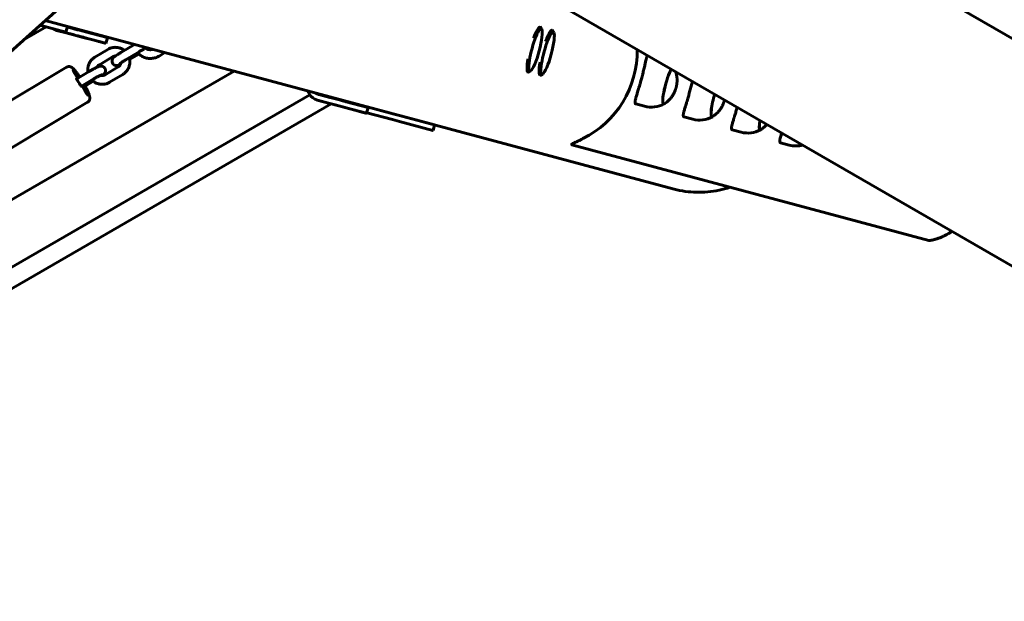
# Model space of a CAD drawing. Units: millimetres. Extents: x -12170 to 7468, y -7668 to 7955.
# Drawn here: x -3218 to -2543, y -209 to 189 of the extents above; entities that cross this region are included whole.
import ezdxf

# ---------------------------------------------------------------- set-up
doc = ezdxf.new("R2010")
doc.units = ezdxf.units.MM
doc.linetypes.add('K5LT_BASIC', pattern=[0])

msp = doc.modelspace()

# ---------------------------------------------------------------- linework, layer by layer
at = {"color": 143, "linetype": 'K5LT_BASIC', "lineweight": 60, "true_color": 0x33acca}
for p, q in [((-566.74, -961.75), (-2965.63, 423.25)), ((-634.24, -1078.66), (-3033.13, 306.34)), ((-3314.62, 86.15), (-3164.42, 221)), ((-3199.85, 184.38), (-3214.87, 175.71)), ((-3186.26, 180.74), (-3203.98, 185.49)), ((-2769.6, 73.23), (-3200.43, 188.67)), ((-3185.22, 184.6), (-3200.43, 188.67)), ((-3186.19, 180.72), (-3185.15, 184.58)), ((-3184.05, 183.85), (-3185.26, 184.16)), ((-3185.15, 184.58), (-3185.22, 184.6)), ((-2860.91, 183.9), (-2860.24, 182.7)), ((-3192.68, 181.96), (-3174.5, 177.09)), ((-3185.05, 179.98), (-3192.61, 181.94)), ((-3186.26, 180.74), (-3186.19, 180.72)), ((-3174.44, 177.07), (-3166.87, 175.11)), ((-3158.99, 173.07), (-3173.86, 177.06)), ((-3157.98, 176.94), (-3172.86, 180.93)), ((-3158.85, 173.03), (-3157.84, 176.9)), ((-2852.65, 181.68), (-2851.98, 180.48)), ((-3166.37, 163.57), (-3157.42, 168.92)), ((-3139.33, 172.3), (-3148.12, 167.05)), ((-3163.3, 158.42), (-3154.35, 163.77)), ((-3136.09, 167.25), (-3145.04, 161.9)), ((-3142.58, 161.97), (-3136.29, 165.73)), ((-3118.42, 166.7), (-3122.33, 164.36)), ((-3238.6, 125.12), (-3185.76, 156.68)), ((-3150.39, 156.87), (-3159.34, 151.52)), ((-3070.97, 153.98), (-3360.05, -12.92)), ((-3178.17, 149.13), (-3180.03, 152.35)), ((-3178.96, 152.06), (-3177.49, 149.51)), ((-3178.79, 149.29), (-3178.17, 149.13)), ((-3178.77, 148.77), (-3178.17, 149.13)), ((-3170.7, 153.56), (-3178.76, 148.75)), ((-3167.63, 148.41), (-3175.52, 143.69)), ((-3147.32, 151.72), (-3156.27, 146.37)), ((-2869.07, 153.46), (-2867.89, 154.16)), ((-2860.81, 151.24), (-2859.63, 151.95)), ((-3174.95, 143.54), (-3175.52, 143.69)), ((-3173.09, 140.32), (-3174.95, 143.54)), ((-3174.12, 143.13), (-3167.46, 147.11)), ((-3174.11, 143.11), (-3173.87, 143.25)), ((-3173.87, 143.25), (-3172.01, 140.03)), ((-3173.25, 143.09), (-3173.87, 143.25)), ((-3019.1, 137.74), (-4211.79, -550.86)), ((-3019.39, 138.21), (-3020.73, 140.52)), ((-3005.42, 135.98), (-3012.98, 137.95)), ((-3004.42, 131.51), (-3643.72, -237.59)), ((-3224.24, 101.08), (-3171.4, 132.64)), ((-3014.05, 134.09), (-2995.87, 129.22)), ((-3006.42, 132.11), (-3013.98, 134.08)), ((-2995.81, 129.21), (-2988.25, 127.24)), ((-2980.36, 125.21), (-2995.23, 129.19)), ((-2979.35, 129.08), (-2994.23, 133.06)), ((-2990.03, 131.94), (-2990.29, 132.37)), ((-2987.5, 131.26), (-2987.08, 131.51)), ((-2983.28, 130.13), (-2983.19, 130.47)), ((-2961.45, 124.64), (-2983.19, 130.47)), ((-2980.22, 125.17), (-2979.21, 129.04)), ((-2789.87, 129.91), (-2795.92, 131.53)), ((-2776.71, 131.56), (-2776.73, 131.57)), ((-2962.48, 120.78), (-2980.13, 125.51)), ((-2956.7, 123.37), (-2961.45, 124.64)), ((-2933.75, 117.22), (-2956.7, 123.37)), ((-2756.82, 121.06), (-2762.87, 122.68)), ((-2743.66, 122.71), (-2743.68, 122.71)), ((-2962.48, 120.78), (-2957.74, 119.5)), ((-2934.78, 113.35), (-2957.74, 119.5)), ((-2934.71, 113.34), (-2933.68, 117.2)), ((-2933.68, 117.2), (-2933.75, 117.22)), ((-2934.78, 113.35), (-2934.71, 113.34)), ((-2723.77, 112.2), (-2729.81, 113.82)), ((-2710.61, 113.85), (-2710.63, 113.86)), ((-2595.11, 38.07), (-2839.68, 103.61)), ((-2690.72, 103.34), (-2696.76, 104.96))]:
    msp.add_line(p, q, dxfattribs=at)
for centre, end in [((-2785.21, 147.3), 299.11922), ((-2752.16, 138.44), 299.11922), ((-2719.11, 129.59), 299.11922), ((-2686.06, 120.73), 284.70505)]:
    msp.add_arc(centre, 18, 255, end, dxfattribs=at)
for centre, major_axis, ratio, start_param, end_param in [((-3190.35, 190.65), (-2.33, -8.69), 0.985257, 5.95469, 6.290612), ((-3182.39, 183.4), (9.68, -2.52), 0.001271, 0.171925, 1.742721), ((-2864.5, 168.54), (-3.88, -14.49), 0.171083, 0.174528, 2.967064), ((-2865.45, 168.8), (-4.14, -15.45), 0.171083, 3.141593, 4.092606), ((-2864.5, 168.54), (-3.88, -14.49), 0.171083, 2.967064, 4.092606), ((-2865.45, 168.8), (-4.14, -15.45), 0.171083, 2.967064, 3.141593), ((-2857.19, 166.58), (-4.14, -15.45), 0.171083, 3.141593, 4.092606), ((-3183.4, 179.53), (-9.68, 2.52), 0.001271, 3.313517, 4.884314), ((-3172.17, 185.78), (-1.29, -4.83), 0.985257, 5.840844, 6.058145), ((-3172.17, 185.78), (-2.33, -8.69), 0.985257, 0, 0.007426), ((-3167.52, 179.42), (9.68, -2.52), 0.001271, 0, 0.171925), ((-2864.5, 168.54), (-3.88, -14.49), 0.171083, 4.092606, 6.457714), ((-2865.45, 168.8), (-4.14, -15.45), 0.171083, 4.092606, 4.237934), ((-2856.24, 166.33), (-3.88, -14.49), 0.171083, 0.174528, 2.967064), ((-2857.19, 166.58), (-4.14, -15.45), 0.171083, 4.092606, 4.237934), ((-2856.24, 166.33), (-3.88, -14.49), 0.171083, 2.967064, 4.092606), ((-2857.19, 166.58), (-4.14, -15.45), 0.171083, 2.967064, 3.141593), ((-3168.53, 175.55), (9.68, -2.52), 0.001271, 4.884314, 6.283185), ((-3168.53, 175.55), (9.68, -2.52), 0.001271, 0, 0.171925), ((-2856.24, 166.33), (-3.88, -14.49), 0.171083, 4.092606, 6.457714), ((-2860.44, 167.46), (-17.21, -64.23), 0.985257, 0.712694, 1.848759), ((-2865.45, 168.8), (-4.14, -15.45), 0.171083, 5.186844, 6.283185), ((-2857.19, 166.58), (-4.14, -15.45), 0.171083, 5.186844, 6.283185), ((-2773.37, 144.12), (-3.36, -12.56), 0.171083, 3.66329, 6.283185), ((-2773.35, 144.12), (-3.36, -12.56), 0.171083, 3.664104, 6.283185), ((-3179.5, 152.21), (1.67, -2.79), 0.120073, 3.141593, 4.589321), ((-3179.5, 152.21), (1.67, -2.79), 0.120073, 1.447728, 3.141593), ((-3177.18, 146.5), (1.67, -2.79), 0.120073, 3.141593, 6.160117), ((-3177.18, 146.5), (1.67, -2.79), 0.120073, 3.018525, 3.141593), ((-2865.45, 168.8), (-4.14, -15.45), 0.171083, 0, 0.174528), ((-2857.19, 166.58), (-4.14, -15.45), 0.171083, 0, 0.174528), ((-3174.87, 145.88), (-1.67, 2.79), 0.120073, 3.141593, 3.708767), ((-3174.87, 145.88), (-1.67, 2.79), 0.120073, 3.018525, 3.141593), ((-3172.55, 140.17), (-1.67, 2.79), 0.120073, 1.447728, 3.141593), ((-3172.55, 140.17), (-1.67, 2.79), 0.120073, 3.141593, 4.589321), ((-3011.72, 142.79), (-2.33, -8.69), 0.985257, 5.505213, 6.290612), ((-3011.72, 142.79), (-1.29, -4.83), 0.985257, 5.840844, 6.283185), ((-3011.72, 142.79), (-1.29, -4.83), 0.985257, 0, 0.007426), ((-3003.76, 135.54), (9.68, -2.52), 0.001271, 0.171925, 1.742721), ((-2740.32, 135.27), (-3.36, -12.56), 0.171083, 4.527404, 6.283185), ((-2740.29, 135.26), (-3.36, -12.56), 0.171083, 4.527846, 6.283185), ((-3004.77, 131.67), (-9.68, 2.52), 0.001271, 3.313517, 4.884314), ((-2993.54, 137.92), (-1.29, -4.83), 0.985257, 5.840844, 6.058145), ((-2993.54, 137.92), (-2.33, -8.69), 0.985257, 0, 0.007426), ((-2982.16, 134.33), (3.92, -1.05), 0.984811, 4.712384, 4.712389), ((-2988.89, 131.56), (9.68, -2.52), 0.001271, 0, 0.171925), ((-2773.35, 144.12), (-3.36, -12.56), 0.171083, 0, 0.18539), ((-2989.9, 127.68), (9.68, -2.52), 0.001271, 4.884314, 6.283185), ((-2989.9, 127.68), (9.68, -2.52), 0.001271, 0, 0.171925), ((-2956.92, 127.57), (-1.04, -3.86), 0.985257, 6.283182, 6.283185), ((-2740.29, 135.26), (-3.36, -12.56), 0.171083, 0, 0.18539), ((-2707.26, 126.41), (-3.36, -12.56), 0.171083, 5.26797, 6.283185), ((-2707.24, 126.41), (-3.36, -12.56), 0.171083, 5.268501, 6.283185), ((-2707.24, 126.41), (-3.36, -12.56), 0.171083, 0, 0.18539), ((-2612.56, 101.04), (-17.21, -64.23), 0.985257, 0.712694, 0.801736)]:
    msp.add_ellipse(centre, major_axis=major_axis, ratio=ratio, start_param=start_param, end_param=end_param, dxfattribs=at)
for points, knots in [([(-3157.42, 168.92), (-3157.09, 169.12), (-3156.74, 169.3), (-3156.02, 169.62), (-3155.65, 169.76), (-3154.9, 169.99), (-3154.52, 170.09), (-3153.75, 170.23), (-3153.36, 170.27), (-3152.58, 170.32), (-3152.19, 170.32), (-3151.41, 170.28), (-3151.03, 170.23), (-3150.26, 170.1), (-3149.88, 170.01), (-3149.13, 169.78), (-3148.77, 169.65), (-3148.05, 169.33), (-3147.7, 169.15), (-3147.28, 168.91), (-3147.2, 168.87), (-3146.88, 168.65), (-3146.63, 168.48), (-3146.33, 168.26), (-3146.28, 168.22), (-3146.23, 168.18)], [0, 0, 0, 0, 0.909781, 0.909781, 1.814566, 1.814566, 2.715755, 2.715755, 3.61563, 3.61563, 4.51397, 4.51397, 5.41221, 5.41221, 6.310165, 6.310165, 7.20969, 7.20969, 8.110199, 8.110199, 8.321761, 8.321761, 9.0138, 9.0138, 9.166451, 9.166451, 9.166451, 9.166451]), ([(-3139.92, 171.95), (-3139.92, 171.97), (-3139.93, 171.99), (-3139.96, 172.16), (-3140, 172.33), (-3140.03, 172.49)], [14.3353035, 14.3353035, 14.3353035, 14.3353035, 14.3704734, 14.3704734, 14.6868671, 14.6868671, 14.6868671, 14.6868671]), ([(-3130.9, 170.05), (-3130.94, 170.03), (-3130.98, 170.01), (-3131.1, 169.96), (-3131.18, 169.92), (-3131.39, 169.82), (-3131.52, 169.75), (-3131.69, 169.67), (-3131.74, 169.65), (-3131.96, 169.54), (-3132.16, 169.44), (-3132.56, 169.23), (-3132.78, 169.12), (-3133.21, 168.88), (-3133.44, 168.76), (-3133.9, 168.51), (-3134.14, 168.37), (-3134.62, 168.1), (-3134.86, 167.97), (-3135.35, 167.69), (-3135.59, 167.54), (-3135.92, 167.35), (-3136.01, 167.3), (-3136.09, 167.25)], [1.611454, 1.611454, 1.611454, 1.611454, 1.780118, 1.780118, 2.118008, 2.118008, 2.606253, 2.606253, 2.755625, 2.755625, 3.403861, 3.403861, 4.062672, 4.062672, 4.728099, 4.728099, 5.399454, 5.399454, 6.075038, 6.075038, 6.755328, 6.755328, 7, 7, 7, 7]), ([(-3126.73, 168.93), (-3126.94, 168.88), (-3127.14, 168.82), (-3127.49, 168.75), (-3127.64, 168.73), (-3127.92, 168.7), (-3128.05, 168.69), (-3128.34, 168.68), (-3128.49, 168.68), (-3128.87, 168.7), (-3129.1, 168.72), (-3129.54, 168.79), (-3129.76, 168.84), (-3130.2, 168.97), (-3130.41, 169.04), (-3130.66, 169.14), (-3130.69, 169.16), (-3130.9, 169.26), (-3131.07, 169.33), (-3131.37, 169.51), (-3131.51, 169.6), (-3131.65, 169.69)], [1.878968, 1.878968, 1.878968, 1.878968, 2.708288, 2.708288, 3.274716, 3.274716, 3.801451, 3.801451, 4.40799, 4.40799, 5.296615, 5.296615, 6.183309, 6.183309, 7.067695, 7.067695, 7.226275, 7.226275, 7.953706, 7.953706, 8.608521, 8.608521, 8.608521, 8.608521]), ([(-3130.73, 169.18), (-3130.69, 169.2), (-3130.65, 169.23), (-3130.42, 169.39), (-3130.25, 169.51), (-3130.02, 169.68), (-3129.95, 169.73), (-3129.89, 169.77)], [4.956842, 4.956842, 4.956842, 4.956842, 5.172322, 5.172322, 6.184943, 6.184943, 6.589367, 6.589367, 6.589367, 6.589367]), ([(-3166.37, 163.57), (-3166.71, 163.37), (-3167.04, 163.15), (-3167.67, 162.66), (-3167.97, 162.4), (-3168.53, 161.84), (-3168.8, 161.55), (-3169.16, 161.09), (-3169.28, 160.94), (-3169.49, 160.65), (-3169.58, 160.5), (-3169.81, 160.14), (-3169.94, 159.92), (-3170.25, 159.35), (-3170.42, 158.98), (-3170.71, 158.22), (-3170.84, 157.82), (-3171.04, 157.03), (-3171.12, 156.62), (-3171.22, 155.8), (-3171.24, 155.38), (-3171.24, 154.55), (-3171.22, 154.14), (-3171.15, 153.59), (-3171.13, 153.45), (-3171.11, 153.32)], [0, 0, 0, 0, 0.910709, 0.910709, 1.824015, 1.824015, 2.742654, 2.742654, 3.17114, 3.17114, 3.574691, 3.574691, 4.151191, 4.151191, 5.084913, 5.084913, 6.02488, 6.02488, 6.971359, 6.971359, 7.925707, 7.925707, 8.877408, 8.877408, 9.191163, 9.191163, 9.191163, 9.191163]), ([(-3148.84, 158.59), (-3148.97, 158.53), (-3149.11, 158.46), (-3149.4, 158.34), (-3149.56, 158.28), (-3149.74, 158.21), (-3149.77, 158.2), (-3149.81, 158.18), (-3149.82, 158.18), (-3149.86, 158.16), (-3149.88, 158.15), (-3149.95, 158.13), (-3150, 158.11), (-3150.06, 158.09), (-3150.07, 158.09), (-3150.14, 158.07), (-3150.19, 158.05), (-3150.31, 158.01), (-3150.37, 157.99), (-3150.51, 157.96), (-3150.57, 157.94), (-3150.72, 157.91), (-3150.79, 157.89), (-3150.95, 157.87), (-3151.03, 157.85), (-3151.2, 157.84), (-3151.29, 157.83), (-3151.51, 157.82), (-3151.64, 157.83), (-3151.9, 157.85), (-3152.02, 157.87), (-3152.25, 157.91), (-3152.35, 157.94), (-3152.56, 158), (-3152.68, 158.05), (-3152.91, 158.15), (-3153.02, 158.21), (-3153.23, 158.33), (-3153.33, 158.4), (-3153.52, 158.55), (-3153.62, 158.64), (-3153.79, 158.81), (-3153.87, 158.9), (-3154.03, 159.1), (-3154.1, 159.2), (-3154.23, 159.41), (-3154.28, 159.52), (-3154.38, 159.74), (-3154.43, 159.86), (-3154.5, 160.09), (-3154.53, 160.21), (-3154.58, 160.45), (-3154.59, 160.57), (-3154.61, 160.82), (-3154.61, 160.94), (-3154.59, 161.19), (-3154.58, 161.31), (-3154.55, 161.51), (-3154.53, 161.59), (-3154.47, 161.79), (-3154.44, 161.91), (-3154.35, 162.13), (-3154.31, 162.22), (-3154.21, 162.43), (-3154.15, 162.53), (-3154.01, 162.73), (-3153.95, 162.83), (-3153.83, 162.98), (-3153.77, 163.04), (-3153.67, 163.16), (-3153.62, 163.21), (-3153.51, 163.33), (-3153.44, 163.39), (-3153.32, 163.51), (-3153.25, 163.57), (-3153.12, 163.68), (-3153.06, 163.73), (-3152.87, 163.89), (-3152.75, 163.99), (-3152.52, 164.16), (-3152.42, 164.24), (-3152.27, 164.35), (-3152.22, 164.39), (-3152, 164.55), (-3151.83, 164.67), (-3151.61, 164.83), (-3151.56, 164.86), (-3151.43, 164.95), (-3151.33, 165.01), (-3151.05, 165.2), (-3150.86, 165.33), (-3150.44, 165.61), (-3150.22, 165.75), (-3149.76, 166.04), (-3149.52, 166.19), (-3149.04, 166.5), (-3148.79, 166.65), (-3148.4, 166.88), (-3148.26, 166.97), (-3148.12, 167.05)], [8.51092, 8.51092, 8.51092, 8.51092, 9.280607, 9.280607, 10.236356, 10.236356, 10.433779, 10.433779, 10.499624, 10.499624, 10.675184, 10.675184, 10.960489, 10.960489, 11.049744, 11.049744, 11.402068, 11.402068, 11.799112, 11.799112, 12.20469, 12.20469, 12.610267, 12.610267, 13.015845, 13.015845, 13.421422, 13.421422, 13.952633, 13.952633, 14.438362, 14.438362, 14.812545, 14.812545, 15.262004, 15.262004, 15.70267, 15.70267, 16.140476, 16.140476, 16.575743, 16.575743, 17.009997, 17.009997, 17.443627, 17.443627, 17.877105, 17.877105, 18.310589, 18.310589, 18.7447, 18.7447, 19.179405, 19.179405, 19.616187, 19.616187, 20.055388, 20.055388, 20.367082, 20.367082, 20.823748, 20.823748, 21.240542, 21.240542, 21.744806, 21.744806, 22.293513, 22.293513, 22.720095, 22.720095, 23.146677, 23.146677, 23.673659, 23.673659, 24.20064, 24.20064, 24.727622, 24.727622, 25.651598, 25.651598, 26.312155, 26.312155, 26.631339, 26.631339, 27.636177, 27.636177, 27.882972, 27.882972, 28.367885, 28.367885, 29.337711, 29.337711, 30.364971, 30.364971, 31.395864, 31.395864, 32.433525, 32.433525, 33, 33, 33, 33]), ([(-3154.35, 163.77), (-3154.21, 163.85), (-3154.07, 163.92), (-3153.79, 164.04), (-3153.65, 164.1), (-3153.35, 164.19), (-3153.2, 164.23), (-3152.9, 164.28), (-3152.75, 164.3), (-3152.5, 164.31), (-3152.41, 164.32), (-3152.32, 164.32)], [0, 0, 0, 0, 0.908976, 0.908976, 1.811693, 1.811693, 2.71104, 2.71104, 3.609701, 3.609701, 4.161395, 4.161395, 4.161395, 4.161395]), ([(-3149.25, 159.09), (-3149.25, 159.1), (-3149.25, 159.1), (-3149.22, 159.12), (-3149.2, 159.13), (-3149.17, 159.16), (-3149.16, 159.17), (-3149.14, 159.19), (-3149.13, 159.2), (-3149.12, 159.21), (-3149.11, 159.21), (-3149.04, 159.27), (-3148.96, 159.33), (-3148.77, 159.48), (-3148.65, 159.56), (-3148.52, 159.66), (-3148.51, 159.67), (-3148.44, 159.72), (-3148.37, 159.76), (-3148.16, 159.92), (-3148, 160.02), (-3147.66, 160.25), (-3147.48, 160.37), (-3147.1, 160.62), (-3146.9, 160.75), (-3146.48, 161.02), (-3146.26, 161.16), (-3145.81, 161.43), (-3145.58, 161.58), (-3145.25, 161.78), (-3145.14, 161.84), (-3145.04, 161.9)], [0, 0, 0, 0, 0.093375, 0.093375, 0.373994, 0.373994, 0.507547, 0.507547, 0.571108, 0.571108, 0.634669, 0.634669, 1.236154, 1.236154, 1.876994, 1.876994, 1.920587, 1.920587, 2.233273, 2.233273, 2.90559, 2.90559, 3.589104, 3.589104, 4.283769, 4.283769, 4.985058, 4.985058, 5.693301, 5.693301, 6, 6, 6, 6]), ([(-3142.86, 163.2), (-3142.77, 162.81), (-3142.66, 162.43), (-3142.59, 162.01), (-3142.58, 161.99), (-3142.58, 161.96), (-3142.58, 161.95), (-3142.54, 161.57), (-3142.48, 161.19), (-3142.46, 160.78), (-3142.45, 160.75), (-3142.46, 160.33), (-3142.45, 159.95), (-3142.51, 159.15), (-3142.56, 158.74), (-3142.73, 157.92), (-3142.84, 157.52), (-3143.1, 156.74), (-3143.25, 156.36), (-3143.61, 155.62), (-3143.8, 155.26), (-3144.24, 154.58), (-3144.48, 154.25), (-3144.99, 153.63), (-3145.26, 153.34), (-3145.84, 152.79), (-3146.14, 152.53), (-3146.74, 152.08), (-3147.02, 151.89), (-3147.32, 151.72)], [13.850955, 13.850955, 13.850955, 13.850955, 14.771633, 14.771633, 14.818079, 14.818079, 14.837795, 14.837795, 15.713462, 15.713462, 15.781475, 15.781475, 16.661856, 16.661856, 17.618713, 17.618713, 18.568157, 18.568157, 19.509858, 19.509858, 20.44392, 20.44392, 21.371561, 21.371561, 22.292654, 22.292654, 23.209057, 23.209057, 24, 24, 24, 24]), ([(-3122.33, 164.36), (-3122.74, 164.12), (-3123.16, 163.9), (-3124.02, 163.52), (-3124.46, 163.35), (-3125.35, 163.07), (-3125.81, 162.96), (-3126.72, 162.79), (-3127.18, 162.74), (-3128.11, 162.68), (-3128.57, 162.67), (-3129.5, 162.72), (-3129.96, 162.78), (-3130.86, 162.93), (-3131.31, 163.04), (-3132.2, 163.3), (-3132.63, 163.46), (-3133.48, 163.83), (-3133.89, 164.03), (-3134.69, 164.5), (-3135.08, 164.75), (-3135.74, 165.25), (-3136.01, 165.49), (-3136.37, 165.79), (-3136.44, 165.86), (-3136.74, 166.14), (-3136.95, 166.37), (-3137.17, 166.6)], [0, 0, 0, 0, 0.907319, 0.907319, 1.811534, 1.811534, 2.709293, 2.709293, 3.603663, 3.603663, 4.495291, 4.495291, 5.385113, 5.385113, 6.273703, 6.273703, 7.162139, 7.162139, 8.052862, 8.052862, 8.945662, 8.945662, 9.651817, 9.651817, 9.840944, 9.840944, 10.447408, 10.447408, 10.447408, 10.447408]), ([(-2795.92, 131.53), (-2796.01, 131.56), (-2796.13, 131.63), (-2796.28, 131.85), (-2796.36, 132.12), (-2796.38, 132.48), (-2796.37, 132.87), (-2796.32, 133.35), (-2796.21, 133.99), (-2796.02, 134.82), (-2795.75, 135.85), (-2795.42, 137.02), (-2795.04, 138.3), (-2794.62, 139.68), (-2794.16, 141.17), (-2793.73, 142.57), (-2793.3, 144.01), (-2792.94, 145.25), (-2792.53, 146.66), (-2792.16, 147.99), (-2791.75, 149.54), (-2791.39, 150.9), (-2791.03, 152.3), (-2790.68, 153.73), (-2790.3, 155.33), (-2789.93, 156.91), (-2789.62, 158.27), (-2789.34, 159.5), (-2789.05, 160.73), (-2788.79, 161.83), (-2788.54, 162.78), (-2788.31, 163.6), (-2788.1, 164.26), (-2787.96, 164.64), (-2787.92, 164.76)], [0, 0, 0, 0, 1.177537, 1.96405, 3.015167, 3.934419, 4.722407, 5.554678, 6.602097, 7.848416, 9.068218, 10.43132, 11.734008, 12.924317, 14.302668, 15.638545, 16.424921, 17.733788, 18.543641, 19.649808, 20.732448, 21.9908, 22.707778, 23.887829, 25.246322, 26.454059, 27.721923, 28.732162, 29.769895, 31.24614, 32.15164, 33.085451, 34.356091, 35, 35, 35, 35]), ([(-3185.76, 156.68), (-3185.65, 156.75), (-3185.54, 156.8), (-3185.31, 156.91), (-3185.19, 156.95), (-3184.95, 157.02), (-3184.83, 157.05), (-3184.58, 157.1), (-3184.46, 157.12), (-3184.2, 157.13), (-3184.08, 157.13), (-3183.83, 157.12), (-3183.7, 157.1), (-3183.45, 157.06), (-3183.33, 157.03), (-3183.19, 156.99), (-3183.17, 156.99), (-3183.06, 156.96), (-3182.98, 156.93), (-3182.89, 156.89), (-3182.87, 156.89), (-3182.83, 156.87), (-3182.81, 156.86), (-3182.67, 156.8), (-3182.55, 156.74), (-3182.31, 156.61), (-3182.2, 156.54), (-3181.97, 156.39), (-3181.87, 156.31), (-3181.68, 156.17), (-3181.61, 156.1), (-3181.45, 155.97), (-3181.37, 155.9), (-3181.2, 155.73), (-3181.1, 155.64), (-3180.89, 155.43), (-3180.79, 155.32), (-3180.52, 155.03), (-3180.36, 154.84), (-3180, 154.42), (-3179.81, 154.19), (-3179.42, 153.69), (-3179.22, 153.43), (-3178.84, 152.93), (-3178.67, 152.69), (-3178.27, 152.14), (-3178.05, 151.82), (-3177.73, 151.36), (-3177.65, 151.25), (-3177.41, 150.89), (-3177.25, 150.64), (-3176.98, 150.24), (-3176.88, 150.09), (-3176.78, 149.93)], [0, 0, 0, 0, 0.304964, 0.304964, 0.610485, 0.610485, 0.918737, 0.918737, 1.230596, 1.230596, 1.548899, 1.548899, 1.879235, 1.879235, 2.226509, 2.226509, 2.294066, 2.294066, 2.539062, 2.539062, 2.600311, 2.600311, 2.66156, 2.66156, 3.090071, 3.090071, 3.588784, 3.588784, 4.101898, 4.101898, 4.518101, 4.518101, 4.934304, 4.934304, 5.50348, 5.50348, 6.072657, 6.072657, 6.990531, 6.990531, 7.961086, 7.961086, 8.947256, 8.947256, 9.754406, 9.754406, 10.776676, 10.776676, 11.131602, 11.131602, 11.841453, 11.841453, 12.277581, 12.277581, 12.277581, 12.277581]), ([(-3161.37, 150.97), (-3161.3, 151.03), (-3161.22, 151.09), (-3161.01, 151.25), (-3160.87, 151.36), (-3160.72, 151.48), (-3160.69, 151.51), (-3160.65, 151.54), (-3160.63, 151.56), (-3160.59, 151.59), (-3160.57, 151.61), (-3160.54, 151.63), (-3160.53, 151.64), (-3160.5, 151.67), (-3160.48, 151.69), (-3160.45, 151.72), (-3160.44, 151.72), (-3160.43, 151.73), (-3160.43, 151.74), (-3160.38, 151.78), (-3160.33, 151.82), (-3160.25, 151.9), (-3160.2, 151.95), (-3160.1, 152.05), (-3160.05, 152.09), (-3159.96, 152.2), (-3159.91, 152.26), (-3159.81, 152.38), (-3159.75, 152.45), (-3159.65, 152.59), (-3159.6, 152.66), (-3159.49, 152.85), (-3159.43, 152.97), (-3159.32, 153.2), (-3159.27, 153.32), (-3159.2, 153.54), (-3159.18, 153.64), (-3159.13, 153.86), (-3159.11, 153.98), (-3159.09, 154.23), (-3159.08, 154.35), (-3159.09, 154.6), (-3159.1, 154.72), (-3159.14, 154.97), (-3159.16, 155.09), (-3159.23, 155.32), (-3159.27, 155.44), (-3159.36, 155.67), (-3159.41, 155.78), (-3159.53, 156), (-3159.6, 156.1), (-3159.74, 156.3), (-3159.82, 156.39), (-3159.99, 156.57), (-3160.08, 156.66), (-3160.27, 156.82), (-3160.37, 156.89), (-3160.57, 157.02), (-3160.68, 157.08), (-3160.9, 157.19), (-3161.01, 157.24), (-3161.21, 157.31), (-3161.29, 157.34), (-3161.49, 157.39), (-3161.61, 157.41), (-3161.84, 157.45), (-3161.94, 157.46), (-3162.17, 157.47), (-3162.29, 157.46), (-3162.53, 157.45), (-3162.65, 157.44), (-3162.84, 157.41), (-3162.92, 157.39), (-3163.07, 157.36), (-3163.14, 157.34), (-3163.3, 157.3), (-3163.38, 157.27), (-3163.55, 157.22), (-3163.63, 157.2), (-3163.79, 157.14), (-3163.87, 157.11), (-3164.11, 157.02), (-3164.25, 156.96), (-3164.55, 156.84), (-3164.7, 156.77), (-3164.87, 156.69), (-3164.9, 156.68), (-3165.1, 156.59), (-3165.29, 156.5), (-3165.54, 156.38), (-3165.59, 156.36), (-3165.74, 156.29), (-3165.84, 156.24), (-3166.14, 156.09), (-3166.35, 155.98), (-3166.79, 155.75), (-3167.03, 155.63), (-3167.51, 155.37), (-3167.76, 155.24), (-3168.26, 154.97), (-3168.51, 154.82), (-3169.03, 154.53), (-3169.29, 154.39), (-3169.81, 154.09), (-3170.08, 153.93), (-3170.46, 153.71), (-3170.58, 153.63), (-3170.7, 153.56)], [6.692118, 6.692118, 6.692118, 6.692118, 7.188435, 7.188435, 8.171933, 8.171933, 8.371531, 8.371531, 8.525054, 8.525054, 8.678578, 8.678578, 8.756776, 8.756776, 8.939856, 8.939856, 8.985626, 8.985626, 9.031396, 9.031396, 9.383719, 9.383719, 9.780763, 9.780763, 10.186341, 10.186341, 10.591918, 10.591918, 10.997496, 10.997496, 11.403073, 11.403073, 11.934284, 11.934284, 12.420013, 12.420013, 12.794196, 12.794196, 13.243655, 13.243655, 13.684321, 13.684321, 14.122127, 14.122127, 14.557393, 14.557393, 14.991648, 14.991648, 15.425278, 15.425278, 15.858756, 15.858756, 16.29224, 16.29224, 16.726351, 16.726351, 17.161056, 17.161056, 17.597837, 17.597837, 18.037039, 18.037039, 18.348733, 18.348733, 18.805399, 18.805399, 19.222192, 19.222192, 19.726456, 19.726456, 20.275164, 20.275164, 20.701746, 20.701746, 21.128328, 21.128328, 21.655309, 21.655309, 22.182291, 22.182291, 22.709273, 22.709273, 23.633248, 23.633248, 24.49211, 24.49211, 24.61299, 24.61299, 25.617828, 25.617828, 25.864622, 25.864622, 26.349535, 26.349535, 27.319361, 27.319361, 28.346622, 28.346622, 29.378005, 29.378005, 30.415616, 30.415616, 31.457141, 31.457141, 32.504209, 32.504209, 33, 33, 33, 33]), ([(-3163.3, 158.42), (-3163.43, 158.34), (-3163.56, 158.25), (-3163.81, 158.06), (-3163.93, 157.96), (-3164.15, 157.73), (-3164.26, 157.61), (-3164.46, 157.36), (-3164.55, 157.23), (-3164.72, 156.97), (-3164.78, 156.83), (-3164.85, 156.7)], [0, 0, 0, 0, 0.909601, 0.909601, 1.821382, 1.821382, 2.738939, 2.738939, 3.661938, 3.661938, 4.513742, 4.513742, 4.513742, 4.513742]), ([(-3148.5, 159.67), (-3148.5, 159.67), (-3148.5, 159.66), (-3148.53, 159.49), (-3148.57, 159.32), (-3148.66, 159), (-3148.72, 158.85), (-3148.81, 158.66), (-3148.82, 158.62), (-3148.9, 158.48), (-3148.95, 158.36), (-3149.1, 158.12), (-3149.19, 157.98), (-3149.38, 157.73), (-3149.49, 157.61), (-3149.71, 157.38), (-3149.83, 157.27), (-3150.1, 157.06), (-3150.24, 156.96), (-3150.39, 156.87)], [12.60081, 12.60081, 12.60081, 12.60081, 12.641809, 12.641809, 13.596504, 13.596504, 14.542936, 14.542936, 14.773749, 14.773749, 15.481294, 15.481294, 16.412435, 16.412435, 17.336396, 17.336396, 18.254592, 18.254592, 19.287527, 19.287527, 19.287527, 19.287527]), ([(-3178.66, 149.98), (-3178.41, 149.81), (-3178.16, 149.65), (-3177.87, 149.42), (-3177.81, 149.39), (-3177.76, 149.34)], [8.3217613, 8.3217613, 8.3217613, 8.3217613, 9.0138, 9.0138, 9.1664505, 9.1664505, 9.1664505, 9.1664505]), ([(-3161.7, 151.51), (-3161.73, 151.51), (-3161.75, 151.5), (-3161.8, 151.48), (-3161.82, 151.47), (-3161.85, 151.46), (-3161.85, 151.46), (-3161.87, 151.45), (-3161.88, 151.45), (-3161.96, 151.42), (-3162.06, 151.38), (-3162.25, 151.29), (-3162.35, 151.25), (-3162.47, 151.2), (-3162.5, 151.18), (-3162.54, 151.16), (-3162.55, 151.16), (-3162.63, 151.12), (-3162.71, 151.08), (-3162.92, 150.98), (-3163.06, 150.92), (-3163.23, 150.83), (-3163.27, 150.81), (-3163.5, 150.7), (-3163.69, 150.6), (-3164.1, 150.39), (-3164.31, 150.28), (-3164.75, 150.05), (-3164.98, 149.92), (-3165.44, 149.67), (-3165.67, 149.54), (-3166.15, 149.27), (-3166.4, 149.13), (-3166.88, 148.85), (-3167.13, 148.71), (-3167.45, 148.51), (-3167.54, 148.46), (-3167.63, 148.41)], [0, 0, 0, 0, 0.325539, 0.325539, 0.481351, 0.481351, 0.541632, 0.541632, 0.601912, 0.601912, 1.172353, 1.172353, 1.611454, 1.611454, 1.754349, 1.754349, 1.780118, 1.780118, 2.118008, 2.118008, 2.606253, 2.606253, 2.755625, 2.755625, 3.403861, 3.403861, 4.062672, 4.062672, 4.728099, 4.728099, 5.399454, 5.399454, 6.075038, 6.075038, 6.755328, 6.755328, 7, 7, 7, 7]), ([(-3162.54, 151.16), (-3162.52, 151.16), (-3162.51, 151.16), (-3162.35, 151.11), (-3162.2, 151.07), (-3161.93, 151.02), (-3161.8, 151), (-3161.67, 150.99), (-3161.66, 150.99), (-3161.65, 150.99)], [17.515337, 17.515337, 17.515337, 17.515337, 17.595529, 17.595529, 18.493742, 18.493742, 19.249294, 19.249294, 19.287503, 19.287503, 19.287503, 19.287503]), ([(-3161.65, 150.99), (-3161.65, 150.98), (-3161.64, 150.98), (-3161.63, 150.98), (-3161.62, 150.98), (-3161.59, 150.98), (-3161.57, 150.98), (-3161.53, 150.98), (-3161.5, 150.98), (-3161.44, 150.97), (-3161.41, 150.97), (-3161.35, 150.97), (-3161.33, 150.97), (-3161.22, 150.97), (-3161.13, 150.98), (-3160.89, 150.99), (-3160.74, 151.01), (-3160.44, 151.07), (-3160.29, 151.11), (-3160, 151.21), (-3159.85, 151.26), (-3159.59, 151.39), (-3159.46, 151.45), (-3159.34, 151.52)], [0, 0, 0, 0, 0.038209, 0.038209, 0.095521, 0.095521, 0.191043, 0.191043, 0.362981, 0.362981, 0.551081, 0.551081, 0.668649, 0.668649, 1.203569, 1.203569, 2.101643, 2.101643, 3.000512, 3.000512, 3.900011, 3.900011, 4.712497, 4.712497, 4.712497, 4.712497]), ([(-2768.47, 153.54), (-2768.43, 153.43), (-2768.4, 153.33), (-2768.31, 153.04), (-2768.26, 152.86), (-2768.2, 152.63), (-2768.19, 152.58), (-2768.16, 152.48), (-2768.15, 152.43), (-2768.03, 151.97), (-2767.94, 151.56), (-2767.79, 150.73), (-2767.73, 150.31), (-2767.64, 149.55), (-2767.62, 149.2), (-2767.58, 148.52), (-2767.57, 148.18), (-2767.57, 147.5), (-2767.58, 147.17), (-2767.6, 146.77), (-2767.6, 146.71), (-2767.61, 146.51), (-2767.62, 146.37), (-2767.64, 146.19), (-2767.64, 146.16), (-2767.65, 146.09), (-2767.65, 146.05), (-2767.66, 145.98), (-2767.66, 145.94), (-2767.67, 145.87), (-2767.67, 145.82), (-2767.68, 145.7), (-2767.69, 145.63), (-2767.72, 145.42), (-2767.74, 145.29), (-2767.78, 145), (-2767.8, 144.84), (-2767.86, 144.51), (-2767.89, 144.34), (-2767.95, 144), (-2767.98, 143.84), (-2768.05, 143.54), (-2768.08, 143.39), (-2768.13, 143.2), (-2768.14, 143.16), (-2768.17, 143.02), (-2768.2, 142.92), (-2768.26, 142.68), (-2768.3, 142.53), (-2768.39, 142.25), (-2768.43, 142.11), (-2768.52, 141.83), (-2768.56, 141.69), (-2768.66, 141.39), (-2768.71, 141.24), (-2768.82, 140.93), (-2768.88, 140.78), (-2769.01, 140.45), (-2769.08, 140.27), (-2769.21, 139.96), (-2769.27, 139.83), (-2769.43, 139.48), (-2769.53, 139.28), (-2769.75, 138.83), (-2769.88, 138.58), (-2770.18, 138.05), (-2770.35, 137.75), (-2770.69, 137.21), (-2770.86, 136.95), (-2771.21, 136.44), (-2771.4, 136.19), (-2771.78, 135.7), (-2771.98, 135.46), (-2772.21, 135.18), (-2772.25, 135.13), (-2772.53, 134.81), (-2772.78, 134.54), (-2773.38, 133.94), (-2773.72, 133.61), (-2774.27, 133.14), (-2774.46, 132.98), (-2775.04, 132.51), (-2775.44, 132.22), (-2775.98, 131.85), (-2776.12, 131.76), (-2776.26, 131.67)], [3.495596, 3.495596, 3.495596, 3.495596, 3.867607, 3.867607, 4.518142, 4.518142, 4.693092, 4.693092, 4.868042, 4.868042, 6.318348, 6.318348, 7.768654, 7.768654, 8.945322, 8.945322, 10.116944, 10.116944, 11.265783, 11.265783, 11.468429, 11.468429, 11.959524, 11.959524, 12.082298, 12.082298, 12.205072, 12.205072, 12.327846, 12.327846, 12.472253, 12.472253, 12.739434, 12.739434, 13.187368, 13.187368, 13.73925, 13.73925, 14.348835, 14.348835, 14.897965, 14.897965, 15.413899, 15.413899, 15.553972, 15.553972, 15.924447, 15.924447, 16.434541, 16.434541, 16.929904, 16.929904, 17.44886, 17.44886, 17.990459, 17.990459, 18.56754, 18.56754, 19.213783, 19.213783, 19.719051, 19.719051, 20.505949, 20.505949, 21.456468, 21.456468, 22.602457, 22.602457, 23.66634, 23.66634, 24.730223, 24.730223, 25.791735, 25.791735, 25.994924, 25.994924, 27.259625, 27.259625, 28.890678, 28.890678, 29.739802, 29.739802, 31.438051, 31.438051, 32, 32, 32, 32]), ([(-3174.4, 144.36), (-3174.31, 143.97), (-3174.19, 143.59), (-3174.12, 143.17), (-3174.12, 143.15), (-3174.11, 143.13), (-3174.11, 143.12), (-3174.07, 142.73), (-3174.01, 142.35), (-3173.99, 141.94), (-3173.99, 141.91), (-3173.99, 141.88)], [13.850955, 13.850955, 13.850955, 13.850955, 14.771633, 14.771633, 14.818079, 14.818079, 14.837795, 14.837795, 15.713462, 15.713462, 15.781475, 15.781475, 15.781475, 15.781475]), ([(-3173.08, 143.75), (-3173, 143.59), (-3172.91, 143.44), (-3172.62, 142.9), (-3172.43, 142.52), (-3172.05, 141.78), (-3171.87, 141.43), (-3171.53, 140.74), (-3171.38, 140.4), (-3171.16, 139.92), (-3171.09, 139.77), (-3170.88, 139.32), (-3170.76, 139.03), (-3170.54, 138.48), (-3170.44, 138.22), (-3170.27, 137.73), (-3170.19, 137.5), (-3170.08, 137.14), (-3170.04, 137.01), (-3169.97, 136.73), (-3169.94, 136.59), (-3169.9, 136.34), (-3169.88, 136.23), (-3169.85, 136), (-3169.84, 135.88), (-3169.83, 135.69), (-3169.83, 135.62), (-3169.83, 135.49), (-3169.83, 135.42), (-3169.83, 135.34), (-3169.83, 135.33), (-3169.83, 135.29), (-3169.83, 135.28), (-3169.84, 135.24), (-3169.84, 135.21), (-3169.84, 135.14), (-3169.85, 135.09), (-3169.87, 134.95), (-3169.89, 134.85), (-3169.94, 134.62), (-3169.97, 134.48), (-3170.06, 134.23), (-3170.11, 134.11), (-3170.23, 133.87), (-3170.29, 133.76), (-3170.43, 133.54), (-3170.51, 133.44), (-3170.67, 133.24), (-3170.76, 133.15), (-3170.94, 132.97), (-3171.04, 132.89), (-3171.22, 132.75), (-3171.31, 132.7), (-3171.4, 132.64)], [1.68148, 1.68148, 1.68148, 1.68148, 2.100548, 2.100548, 3.140194, 3.140194, 4.168212, 4.168212, 5.190149, 5.190149, 5.697395, 5.697395, 6.685915, 6.685915, 7.666217, 7.666217, 8.592263, 8.592263, 9.170893, 9.170893, 9.749522, 9.749522, 10.201418, 10.201418, 10.653314, 10.653314, 10.884874, 10.884874, 11.098777, 11.098777, 11.152252, 11.152252, 11.205728, 11.205728, 11.279606, 11.279606, 11.427361, 11.427361, 11.722871, 11.722871, 12.099317, 12.099317, 12.446477, 12.446477, 12.774506, 12.774506, 13.091793, 13.091793, 13.402987, 13.402987, 13.710729, 13.710729, 13.96136, 13.96136, 13.96136, 13.96136]), ([(-3168.4, 147.95), (-3168.22, 147.78), (-3168.04, 147.6), (-3167.73, 147.32), (-3167.6, 147.21), (-3167.29, 146.97), (-3167.11, 146.84), (-3166.6, 146.49), (-3166.26, 146.28), (-3165.57, 145.92), (-3165.21, 145.76), (-3164.48, 145.48), (-3164.11, 145.36), (-3163.35, 145.17), (-3162.97, 145.1), (-3162.19, 145), (-3161.8, 144.98), (-3161.02, 144.97), (-3160.63, 144.99), (-3159.86, 145.08), (-3159.47, 145.14), (-3158.71, 145.32), (-3158.34, 145.43), (-3157.6, 145.7), (-3157.24, 145.85), (-3156.68, 146.14), (-3156.47, 146.25), (-3156.27, 146.37)], [13.868337, 13.868337, 13.868337, 13.868337, 14.439207, 14.439207, 14.832753, 14.832753, 15.347422, 15.347422, 16.252428, 16.252428, 17.15429, 17.15429, 18.0546, 18.0546, 18.95299, 18.95299, 19.851514, 19.851514, 20.749368, 20.749368, 21.648715, 21.648715, 22.548776, 22.548776, 23.452144, 23.452144, 24, 24, 24, 24]), ([(-2762.87, 122.68), (-2762.96, 122.7), (-2763.08, 122.78), (-2763.21, 122.97), (-2763.29, 123.2), (-2763.33, 123.48), (-2763.33, 123.82), (-2763.3, 124.21), (-2763.23, 124.74), (-2763.1, 125.43), (-2762.87, 126.35), (-2762.59, 127.41), (-2762.25, 128.58), (-2761.85, 129.9), (-2761.43, 131.25), (-2760.98, 132.74), (-2760.58, 134.05), (-2760.19, 135.37), (-2759.81, 136.64), (-2759.47, 137.87), (-2759.1, 139.19), (-2758.73, 140.56), (-2758.3, 142.18), (-2757.9, 143.79), (-2757.51, 145.4), (-2757.26, 146.46), (-2757.13, 146.99)], [0, 0, 0, 0, 1.241184, 2.070208, 2.901278, 3.731553, 4.562574, 5.392835, 6.224633, 7.514022, 8.725332, 10.12187, 11.465285, 12.689329, 14.21564, 15.358842, 16.761396, 17.587579, 18.692377, 19.874419, 20.529615, 21.821798, 23.118665, 24.350426, 25.647678, 27, 27, 27, 27]), ([(-2735.1, 134.27), (-2735.12, 134.17), (-2735.15, 134.07), (-2735.21, 133.82), (-2735.25, 133.68), (-2735.34, 133.39), (-2735.38, 133.25), (-2735.46, 132.97), (-2735.51, 132.83), (-2735.61, 132.54), (-2735.66, 132.39), (-2735.77, 132.08), (-2735.83, 131.92), (-2735.96, 131.59), (-2736.03, 131.42), (-2736.16, 131.11), (-2736.22, 130.97), (-2736.38, 130.63), (-2736.48, 130.42), (-2736.7, 129.97), (-2736.83, 129.72), (-2737.13, 129.19), (-2737.3, 128.9), (-2737.64, 128.35), (-2737.81, 128.09), (-2738.16, 127.58), (-2738.35, 127.33), (-2738.73, 126.84), (-2738.93, 126.61), (-2739.16, 126.32), (-2739.2, 126.28), (-2739.48, 125.96), (-2739.73, 125.68), (-2740.33, 125.08), (-2740.67, 124.76), (-2741.22, 124.28), (-2741.41, 124.12), (-2741.99, 123.66), (-2742.39, 123.36), (-2742.93, 122.99), (-2743.07, 122.9), (-2743.21, 122.82)], [15.553972, 15.553972, 15.553972, 15.553972, 15.924447, 15.924447, 16.434541, 16.434541, 16.929904, 16.929904, 17.44886, 17.44886, 17.990459, 17.990459, 18.56754, 18.56754, 19.213783, 19.213783, 19.719051, 19.719051, 20.505949, 20.505949, 21.456468, 21.456468, 22.602457, 22.602457, 23.66634, 23.66634, 24.730223, 24.730223, 25.791735, 25.791735, 25.994924, 25.994924, 27.259625, 27.259625, 28.890678, 28.890678, 29.739802, 29.739802, 31.438051, 31.438051, 32, 32, 32, 32]), ([(-2729.81, 113.82), (-2729.9, 113.84), (-2730.03, 113.92), (-2730.16, 114.12), (-2730.24, 114.34), (-2730.28, 114.62), (-2730.28, 114.96), (-2730.25, 115.36), (-2730.18, 115.89), (-2730.05, 116.54), (-2729.84, 117.45), (-2729.55, 118.5), (-2729.2, 119.73), (-2728.8, 121.04), (-2728.39, 122.38), (-2727.96, 123.77), (-2727.58, 125.02), (-2727.2, 126.3), (-2726.79, 127.68), (-2726.51, 128.68), (-2726.36, 129.22)], [0, 0, 0, 0, 1.312181, 2.188628, 3.067236, 3.945006, 4.823563, 5.701317, 6.580695, 7.943837, 9.038608, 10.700861, 12.121122, 13.415185, 15.025038, 16.219386, 17.413016, 18.449007, 19.64285, 21, 21, 21, 21]), ([(-2706.07, 117.51), (-2706.11, 117.47), (-2706.15, 117.42), (-2706.43, 117.1), (-2706.68, 116.83), (-2707.27, 116.23), (-2707.62, 115.9), (-2708.17, 115.43), (-2708.36, 115.27), (-2708.94, 114.8), (-2709.33, 114.51), (-2709.88, 114.14), (-2710.02, 114.05), (-2710.15, 113.96)], [25.791735, 25.791735, 25.791735, 25.791735, 25.994924, 25.994924, 27.259625, 27.259625, 28.890678, 28.890678, 29.739802, 29.739802, 31.438051, 31.438051, 32, 32, 32, 32]), ([(-2696.76, 104.96), (-2696.85, 104.99), (-2696.98, 105.07), (-2697.11, 105.26), (-2697.19, 105.48), (-2697.22, 105.77), (-2697.23, 106.1), (-2697.2, 106.55), (-2697.1, 107.2), (-2696.89, 108.19), (-2696.57, 109.39), (-2696.23, 110.59), (-2696.01, 111.33), (-2695.91, 111.65)], [0, 0, 0, 0, 1.42143, 2.370733, 3.322324, 4.273003, 5.218883, 6.152529, 7.522405, 9.278966, 11.324454, 12.872695, 14, 14, 14, 14]), ([(-2832.09, 107.77), (-2832.51, 107.56), (-2833.17, 107.24), (-2834.11, 106.78), (-2835.01, 106.35), (-2835.95, 105.9), (-2836.84, 105.47), (-2837.51, 105.15), (-2838.06, 104.88), (-2838.5, 104.66), (-2838.87, 104.46), (-2839.22, 104.26), (-2839.53, 104.07), (-2839.78, 103.86), (-2839.84, 103.76), (-2839.82, 103.71)], [0, 0, 0, 0, 1.599453, 2.517906, 3.687439, 5.239421, 6.552621, 7.866248, 8.724415, 9.731333, 10.704597, 11.514426, 12.792575, 14.169402, 16, 16, 16, 16]), ([(-2839.82, 103.71), (-2839.82, 103.7), (-2839.81, 103.68), (-2839.79, 103.66), (-2839.75, 103.63), (-2839.71, 103.62), (-2839.68, 103.61)], [0, 0, 0, 0, 1.561731, 2.832666, 4.74272, 7, 7, 7, 7]), ([(-2769.6, 73.23), (-2767.1, 72.57), (-2764.57, 72.04), (-2759.45, 71.3), (-2756.87, 71.08), (-2751.69, 70.95), (-2749.09, 71.03), (-2743.92, 71.51), (-2741.34, 71.9), (-2736.24, 72.98), (-2733.72, 73.68), (-2731.22, 74.52), (-2731.2, 74.53), (-2731.18, 74.54)], [0, 0, 0, 0, 0.776734, 0.776734, 1.55403, 1.55403, 2.333014, 2.333014, 3.113145, 3.113145, 3.896348, 3.896348, 3.902412, 3.902412, 3.902412, 3.902412]), ([(-2584.2, 41.35), (-2584.57, 41.17), (-2585.16, 40.89), (-2585.9, 40.56), (-2586.61, 40.26), (-2587.46, 39.92), (-2588.49, 39.54), (-2589.52, 39.19), (-2590.5, 38.89), (-2591.25, 38.68), (-2591.83, 38.53), (-2592.25, 38.43), (-2592.83, 38.3), (-2593.46, 38.18), (-2594.06, 38.09), (-2594.47, 38.05), (-2594.76, 38.04), (-2594.97, 38.05), (-2595.07, 38.06), (-2595.11, 38.07)], [0, 0, 0, 0, 1.58093, 2.470964, 3.087116, 4.499383, 6.002883, 7.42798, 8.908514, 10.444047, 11.055044, 11.845134, 12.679609, 14.329514, 15.807419, 17.149177, 18.079565, 19.090371, 20, 20, 20, 20])]:
    msp.add_open_spline(points, degree=3, knots=knots, dxfattribs=at)

doc.saveas('drawing.dxf')
